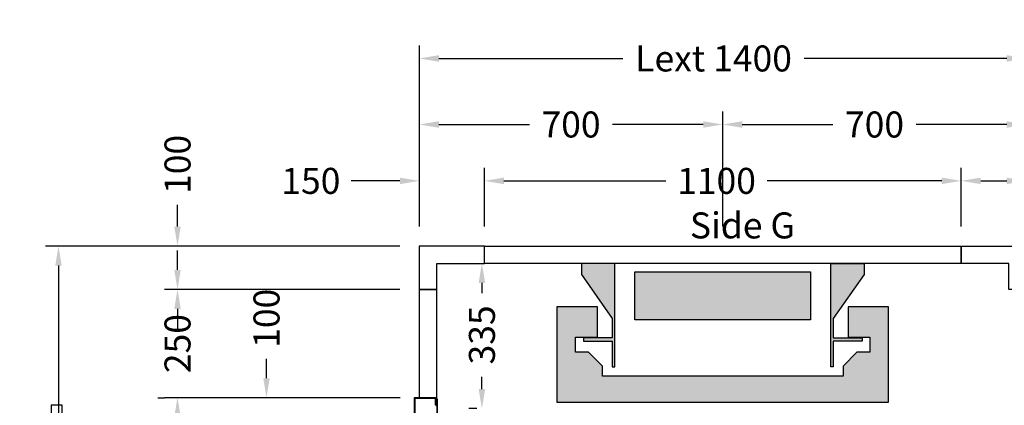
# Model space of a CAD drawing. Units: millimetres. Extents: x -393 to 43940, y -1677 to 30176.
# Drawn here: x 16254 to 18525, y 9473 to 10363 of the extents above; entities that cross this region are included whole.
import ezdxf
from ezdxf.enums import TextEntityAlignment as Align

# ---------------------------------------------------------------- set-up
doc = ezdxf.new("R2010")
doc.units = ezdxf.units.MM
doc.linetypes.add('DASHDOT', pattern=[1, 0.5, -0.25, 0, -0.25])
doc.layers.add('Meccaniche stilizzate H300', color=7, linetype='Continuous')
doc.styles.get("Standard").update_dxf_attribs({"font": 'arial.ttf'})
doc.dimstyles.get("Standard").update_dxf_attribs({"dimtxt": 0.18, "dimasz": 0.18, "dimexe": 0.18, "dimexo": 0.0625, "dimgap": 0.09, "dimtad": 0, "dimtih": 1, "dimtoh": 1, "dimdec": 4, "dimzin": 0, "dimdsep": 46, "dimtxsty": 'Standard', "dimcen": 0.09, "dimadec": 0, "dimazin": 0, "dimtfac": 1, "dimtdec": 4, "dimtofl": 0, "dimtmove": 0, "dimatfit": 3, "dimfxl": 0, "dimtolj": 1, "dimtzin": 0, "dimarcsym": 0})

# ---------------------------------------------------------------- blocks, each defined once
blk = doc.blocks.new('*D171')
at = {"color": 3, "lineweight": -2}
for p, q in [((17175.8, 9885.3), (17175.8, 10303.2)), ((18575.8, 9885.3), (18575.8, 10303.2)), ((17220.8, 10273.2), (17645.6, 10273.2)), ((18530.8, 10273.2), (18063.6, 10273.2))]:
    blk.add_line(p, q, dxfattribs=at)
at = {"color": 3}
for points in [[(17220.8, 10280.7), (17220.8, 10265.7), (17175.8, 10273.2)], [(18530.8, 10280.7), (18530.8, 10265.7), (18575.8, 10273.2)]]:
    blk.add_solid(points, dxfattribs=at)
at = {"layer": 'Defpoints', "color": 0}
for p in [(18575.8, 10273.2), (17175.8, 9840.3), (18575.8, 9840.3)]:
    blk.add_point(p, dxfattribs=at)
at = {"insert": (17854.6, 10273.2), "char_height": 60, "attachment_point": 5}
blk.add_mtext('\\A1;{Lext 1400}', dxfattribs=at)
blk = doc.blocks.new('*D699')
at = {"color": 3, "lineweight": -2}
for p, q in [((17130.8, 9840.3), (16313.3, 9840.3)), ((16343.3, 9795.3), (16343.3, 9254.3)), ((16343.3, 8385.3), (16343.3, 8827.3)), ((17130.8, 8340.3), (16313.3, 8340.3))]:
    blk.add_line(p, q, dxfattribs=at)
at = {"color": 3}
for points in [[(16335.8, 9795.3), (16350.8, 9795.3), (16343.3, 9840.3)], [(16335.8, 8385.3), (16350.8, 8385.3), (16343.3, 8340.3)]]:
    blk.add_solid(points, dxfattribs=at)
at = {"layer": 'Defpoints', "color": 0}
for p in [(17175.8, 9840.3), (16343.3, 8340.3), (17175.8, 8340.3)]:
    blk.add_point(p, dxfattribs=at)
at = {"insert": (16343.3, 9040.8), "char_height": 60, "attachment_point": 5, "rotation": 90}
blk.add_mtext('\\A1;{Pext 1500}', dxfattribs=at)
blk = doc.blocks.new('*D700')
at = {"color": 3, "lineweight": -2}
for p, q in [((17280.8, 9800.3), (17290.1, 9800.3)), ((17320.1, 9755.3), (17320.1, 9731.8)), ((17320.1, 9510.3), (17320.1, 9538.8)), ((17308.3, 9465.3), (17290.1, 9465.3))]:
    blk.add_line(p, q, dxfattribs=at)
at = {"color": 3}
for points in [[(17312.6, 9755.3), (17327.6, 9755.3), (17320.1, 9800.3)], [(17312.6, 9510.3), (17327.6, 9510.3), (17320.1, 9465.3)]]:
    blk.add_solid(points, dxfattribs=at)
at = {"layer": 'Defpoints', "color": 0}
for p in [(17325.8, 9800.3), (17320.1, 9465.3), (17353.3, 9465.3)]:
    blk.add_point(p, dxfattribs=at)
at = {"insert": (17320.1, 9635.3), "char_height": 60, "attachment_point": 5, "rotation": 90}
blk.add_mtext('\\A1;335', dxfattribs=at)
blk = doc.blocks.new('*D701')
at = {"color": 3, "lineweight": -2}
for p, q in [((17325.8, 9885.3), (17325.8, 10020.7)), ((18425.8, 9885.3), (18425.8, 10020.7)), ((17370.8, 9990.7), (17744.7, 9990.7)), ((18380.8, 9990.7), (17978.1, 9990.7))]:
    blk.add_line(p, q, dxfattribs=at)
at = {"color": 3}
for points in [[(17370.8, 9998.2), (17370.8, 9983.2), (17325.8, 9990.7)], [(18380.8, 9998.2), (18380.8, 9983.2), (18425.8, 9990.7)]]:
    blk.add_solid(points, dxfattribs=at)
at = {"layer": 'Defpoints', "color": 0}
for p in [(18425.8, 9990.7), (17325.8, 9840.3), (18425.8, 9840.3)]:
    blk.add_point(p, dxfattribs=at)
at = {"insert": (17861.4, 9990.7), "char_height": 60, "attachment_point": 5}
blk.add_mtext('\\A1;1100', dxfattribs=at)
blk = doc.blocks.new('*D175')
at = {"color": 3, "lineweight": -2}
for p, q in [((17175.8, 9885.3), (17175.8, 10020.7)), ((17325.8, 9885.3), (17325.8, 10020.7)), ((17130.8, 9990.7), (17018.8, 9990.7)), ((17370.8, 9990.7), (17415.8, 9990.7))]:
    blk.add_line(p, q, dxfattribs=at)
at = {"color": 3}
for points in [[(17130.8, 9998.2), (17130.8, 9983.2), (17175.8, 9990.7)], [(17370.8, 9998.2), (17370.8, 9983.2), (17325.8, 9990.7)]]:
    blk.add_solid(points, dxfattribs=at)
at = {"layer": 'Defpoints', "color": 0}
for p in [(17325.8, 9990.7), (17175.8, 9840.3), (17325.8, 9840.3)]:
    blk.add_point(p, dxfattribs=at)
at = {"insert": (16925.5, 9990.7), "char_height": 60, "attachment_point": 5}
blk.add_mtext('\\A1;150', dxfattribs=at)
blk = doc.blocks.new('*D176')
at = {"color": 3, "lineweight": -2}
for p, q in [((18425.8, 9885.3), (18425.8, 10020.7)), ((18575.8, 9885.3), (18575.8, 10020.7)), ((18470.8, 9990.7), (18530.8, 9990.7)), ((18575.8, 9990.7), (18620.8, 9990.7))]:
    blk.add_line(p, q, dxfattribs=at)
at = {"color": 3}
for points in [[(18470.8, 9998.2), (18470.8, 9983.2), (18425.8, 9990.7)], [(18530.8, 9998.2), (18530.8, 9983.2), (18575.8, 9990.7)]]:
    blk.add_solid(points, dxfattribs=at)
at = {"layer": 'Defpoints', "color": 0}
for p in [(18575.8, 9990.7), (18425.8, 9840.3), (18575.8, 9840.3)]:
    blk.add_point(p, dxfattribs=at)
at = {"insert": (18714.1, 9990.7), "char_height": 60, "attachment_point": 5}
blk.add_mtext('\\A1;150', dxfattribs=at)
blk = doc.blocks.new('*D178')
at = {"color": 3, "lineweight": -2}
for p, q in [((17175.8, 9885.3), (17175.8, 10150.8)), ((17875.8, 9885.3), (17875.8, 10150.8)), ((17220.8, 10120.8), (17429.8, 10120.8)), ((17830.8, 10120.8), (17621.7, 10120.8))]:
    blk.add_line(p, q, dxfattribs=at)
at = {"color": 3}
for points in [[(17220.8, 10128.3), (17220.8, 10113.3), (17175.8, 10120.8)], [(17830.8, 10128.3), (17830.8, 10113.3), (17875.8, 10120.8)]]:
    blk.add_solid(points, dxfattribs=at)
at = {"layer": 'Defpoints', "color": 0}
for p in [(17875.8, 10120.8), (17175.8, 9840.3), (17875.8, 9840.3)]:
    blk.add_point(p, dxfattribs=at)
at = {"insert": (17525.8, 10120.8), "char_height": 60, "attachment_point": 5}
blk.add_mtext('\\A1;700', dxfattribs=at)
blk = doc.blocks.new('*D179')
at = {"color": 3, "lineweight": -2}
for p, q in [((17875.8, 9885.4), (17875.8, 10150.8)), ((18575.8, 9885.4), (18575.8, 10150.8)), ((17920.8, 10120.8), (18129.8, 10120.8)), ((18530.8, 10120.8), (18321.7, 10120.8))]:
    blk.add_line(p, q, dxfattribs=at)
at = {"color": 3}
for points in [[(17920.8, 10128.3), (17920.8, 10113.3), (17875.8, 10120.8)], [(18530.8, 10128.3), (18530.8, 10113.3), (18575.8, 10120.8)]]:
    blk.add_solid(points, dxfattribs=at)
at = {"layer": 'Defpoints', "color": 0}
for p in [(18575.8, 10120.8), (17875.8, 9840.4), (18575.8, 9840.4)]:
    blk.add_point(p, dxfattribs=at)
at = {"insert": (18225.8, 10120.8), "char_height": 60, "attachment_point": 5}
blk.add_mtext('\\A1;700', dxfattribs=at)
blk = doc.blocks.new('*D187')
at = {"color": 3, "lineweight": -2}
for p, q in [((16823.2, 9535.3), (16823.2, 9580.3)), ((17131.8, 9490.3), (16793.2, 9490.3)), ((17131.8, 9390.3), (16793.2, 9390.3)), ((16823.2, 9345.3), (16823.2, 9300.3))]:
    blk.add_line(p, q, dxfattribs=at)
at = {"color": 3}
for points in [[(16815.7, 9535.3), (16830.7, 9535.3), (16823.2, 9490.3)], [(16815.7, 9345.3), (16830.7, 9345.3), (16823.2, 9390.3)]]:
    blk.add_solid(points, dxfattribs=at)
at = {"layer": 'Defpoints', "color": 0}
for p in [(16823.2, 9490.3), (17176.8, 9490.3), (17176.8, 9390.3)]:
    blk.add_point(p, dxfattribs=at)
at = {"insert": (16823.2, 9673.7), "char_height": 60, "attachment_point": 5, "rotation": 90}
blk.add_mtext('\\A1;100', dxfattribs=at)
blk = doc.blocks.new('*D190')
at = {"color": 3, "lineweight": -2}
for p, q in [((16617.9, 9885.3), (16617.9, 9935.3)), ((17130.8, 9840.3), (16587.9, 9840.3)), ((17130.8, 9740.3), (16587.9, 9740.3)), ((16617.9, 9695.3), (16617.9, 9650.3))]:
    blk.add_line(p, q, dxfattribs=at)
at = {"color": 3}
for points in [[(16610.4, 9885.3), (16625.4, 9885.3), (16617.9, 9840.3)], [(16610.4, 9695.3), (16625.4, 9695.3), (16617.9, 9740.3)]]:
    blk.add_solid(points, dxfattribs=at)
at = {"layer": 'Defpoints', "color": 0}
for p in [(17175.8, 9840.3), (16617.9, 9740.3), (17175.8, 9740.3)]:
    blk.add_point(p, dxfattribs=at)
at = {"insert": (16617.9, 10028.7), "char_height": 60, "attachment_point": 5, "rotation": 90}
blk.add_mtext('\\A1;100', dxfattribs=at)
blk = doc.blocks.new('*D191')
at = {"color": 3, "lineweight": -2}
for p, q in [((16572.7, 9490.3), (16587.7, 9490.3)), ((16617.7, 9445.3), (16617.7, 9082)), ((16617.7, 8485.3), (16617.7, 8848.7)), ((16572.7, 8440.3), (16587.7, 8440.3))]:
    blk.add_line(p, q, dxfattribs=at)
at = {"color": 3}
for points in [[(16610.2, 9445.3), (16625.2, 9445.3), (16617.7, 9490.3)], [(16610.2, 8485.3), (16625.2, 8485.3), (16617.7, 8440.3)]]:
    blk.add_solid(points, dxfattribs=at)
at = {"layer": 'Defpoints', "color": 0}
for p in [(16617.7, 9490.3), (16617.7, 8440.3), (16617.7, 8440.3)]:
    blk.add_point(p, dxfattribs=at)
at = {"insert": (16617.7, 8965.3), "char_height": 60, "attachment_point": 5, "rotation": 90}
blk.add_mtext('\\A1;1050', dxfattribs=at)
blk = doc.blocks.new('*D193')
at = {"color": 3, "lineweight": -2}
for p, q in [((16617.9, 9785.3), (16617.9, 9830.3)), ((17130.8, 9740.3), (16587.9, 9740.3)), ((17131.8, 9490.3), (16587.9, 9490.3)), ((16617.9, 9445.3), (16617.9, 9400.3))]:
    blk.add_line(p, q, dxfattribs=at)
at = {"color": 3}
for points in [[(16610.4, 9785.3), (16625.4, 9785.3), (16617.9, 9740.3)], [(16610.4, 9445.3), (16625.4, 9445.3), (16617.9, 9490.3)]]:
    blk.add_solid(points, dxfattribs=at)
at = {"layer": 'Defpoints', "color": 0}
for p in [(16617.9, 9740.3), (17175.8, 9740.3), (17176.8, 9490.3)]:
    blk.add_point(p, dxfattribs=at)
at = {"insert": (16617.9, 9615.3), "char_height": 60, "attachment_point": 5, "rotation": 90}
blk.add_mtext('\\A1;250', dxfattribs=at)
blk = doc.blocks.new('850m100-SX')
for p, q in [((-1, 1047.5), (-1, 952.5)), ((-1, 1047.5), (0, 1047.5)), ((0, 1035.5), (0, 1048.5)), ((0, 1047.5), (0, 972.1)), ((1.5, 1050), (50.5, 1050)), ((1.5, 1035.5), (1.5, 1048.5)), ((1.5, 1048.5), (50.5, 1048.5)), ((2.5, 1046.6), (2.5, 1035.4)), ((2.5, 1046.6), (3.5, 1046.6)), ((3.5, 1046.6), (3.5, 1035)), ((50.5, 1048.5), (50.5, 968.5)), ((52, 1048.5), (52, 968.5)), ((1.5, 1035.5), (0, 1035.5)), ((3.3, 1034.4), (0, 1030.6)), ((0, 1031.8), (0, 952.5)), ((2.3, 1034.7), (0.2, 1032.4)), ((0, 951.5), (0, 964.5)), ((1.5, 964.5), (0, 964.5)), ((1.5, 951.5), (1.5, 964.5)), ((50.5, 968.5), (38.5, 968.5)), ((38.5, 968.5), (38.5, 951.5)), ((40, 965.5), (40, 951.5)), ((50.5, 967), (41.5, 967)), ((50, 952), (50, 957.5)), ((50, 957.5), (51, 957.5)), ((51, 957.5), (51, 951.5)), ((-1, 952.5), (0, 952.5)), ((0, 107), (0, 943)), ((50, 943), (0, 943)), ((1, 108), (1, 942)), ((51, 942), (1, 942)), ((38.5, 951.5), (1.5, 951.5)), ((38.5, 950), (1.5, 950)), ((5, 945), (5, 950)), ((5, 950), (21, 950)), ((21, 945), (5, 945)), ((5, 938), (5, 943)), ((5, 943), (21, 943)), ((21, 938), (5, 938)), ((10, 945), (10, 943)), ((16, 945), (16, 943)), ((21, 950), (21, 945)), ((21, 943), (21, 938)), ((50, 946.2), (49, 946.2)), ((50, 952), (50, 943)), ((51, 952), (51, 942)), ((-1, 2.5), (-1, 97.5)), ((-1, 97.5), (0, 97.5)), ((50, 107), (0, 107)), ((0, 98.5), (0, 85.5)), ((0, 18.2), (0, 97.5)), ((51, 108), (1, 108)), ((38.5, 100), (1.5, 100)), ((38.5, 98.5), (1.5, 98.5)), ((1.5, 98.5), (1.5, 85.5)), ((12.9, 104), (12.9, 65.5)), ((48.9, 107), (15.9, 107)), ((16.4, 101.5), (16.4, 65.5)), ((48.9, 103.5), (18.4, 103.5)), ((38.5, 81.5), (38.5, 98.5)), ((78, 92.2), (39.5, 92.2)), ((40, 84.5), (40, 98.5)), ((48.9, 107), (48.9, 103.5)), ((50, 105), (49, 105)), ((50, 93.5), (50, 107)), ((50, 93.5), (51, 93.5)), ((50, 93.5), (50, 92.5)), ((50, 92.5), (51, 92.5)), ((51, 93.5), (51, 108)), ((51, 92.5), (51, 94)), ((81, 105), (917, 105)), ((81, 55), (81, 105)), ((82, 104), (916, 104)), ((82, 54), (82, 104)), ((912, 84), (912, 100)), ((912, 100), (917, 100)), ((916, 54), (916, 104)), ((917, 55), (917, 105)), ((917, 100), (917, 84)), ((1.5, 85.5), (0, 85.5)), ((0, 2.5), (0, 77.9)), ((29, 65.5), (29, 82.3)), ((32.5, 65.5), (32.5, 82.1)), ((35.8, 71.4), (34.5, 74.2)), ((35.8, 71.4), (34.5, 74.2)), ((50.5, 81.5), (38.5, 81.5)), ((75.5, 88.7), (39.5, 88.7)), ((50.5, 83), (41.5, 83)), ((50.5, 81.5), (49, 81.5)), ((50.5, 1.5), (50.5, 81.5)), ((52, 1.5), (52, 81.5)), ((77.5, 56.2), (77.5, 86.7)), ((81, 56.2), (81, 89.2)), ((917, 84), (912, 84)), ((39.5, 55), (22.8, 55)), ((39.5, 58.5), (22.9, 58.5)), ((43.3, 59.6), (45.4, 56.8)), ((43.3, 59.6), (45.4, 56.8)), ((46.6, 38.5), (46.6, 65.5)), ((46.6, 38.5), (46.6, 65.5)), ((50, 38.5), (50, 65.5)), ((50, 38.5), (50, 65.5)), ((67.5, 55), (66.5, 55)), ((66.5, 55), (66.5, 54)), ((66.5, 54), (68, 54)), ((67.5, 55), (67.5, 54)), ((67.5, 55), (81, 55)), ((67.5, 54), (82, 54)), ((81, 56.2), (77.5, 56.2)), ((79.1, 55), (79.1, 56)), ((926, 54), (916, 54)), ((926, 55), (917, 55)), ((920.3, 55), (920.3, 56)), ((931.6, 54), (925.5, 54)), ((926, 55), (931.6, 55)), ((931.6, 55), (931.6, 54)), ((46.6, 38.5), (50, 38.5)), ((46.6, 38.5), (50, 38.5)), ((-1, 2.5), (0, 2.5)), ((3.3, 15.6), (0, 19.4)), ((0, 14.5), (0, 1.5)), ((1.5, 14.5), (0, 14.5)), ((2.3, 15.3), (0.2, 17.6)), ((1.5, 14.5), (1.5, 1.5)), ((1.5, 1.5), (50.5, 1.5)), ((1.5, 0), (50.5, 0)), ((2.5, 3.4), (2.5, 14.6)), ((2.5, 3.4), (3.5, 3.4)), ((3.5, 3.4), (3.5, 15))]:
    blk.add_line(p, q)
for points in [[(50, 946.2), (50, 962.5, -1), (51.5, 962.5), (51.5, 938.4), (46.6, 927.6)], [(49, 946.2), (49, 962.5, -1), (52.4, 962.5), (52.4, 939, -0.107063), (52.1, 937.4), (47.5, 927.2)], [(50, 105), (50, 88.7, 1), (51.5, 88.7), (51.5, 112.8), (46.6, 123.6)], [(49, 105), (49, 88.7, 1), (52.4, 88.7), (52.4, 113.1), (47.5, 124)], [(79.1, 56), (62.8, 56, 1), (62.8, 52.6), (87.1, 52.6), (98.1, 57.5)], [(79.1, 55), (62.8, 55, 1), (62.8, 53.5), (86.9, 53.5), (97.7, 58.4)], [(920.3, 56), (936.5, 56, -1), (936.5, 52.6), (913.1, 52.6, -0.107063), (911.4, 52.9), (901.2, 57.5)], [(920.3, 55), (936.5, 55, -1), (936.5, 53.5), (912.4, 53.5), (901.6, 58.4)]]:
    blk.add_lwpolyline(points, format="xyb")
for points in [[(46.6, 123.6), (46.6, 927.6)], [(47.6, 123.6), (47.6, 927.6)], [(97.7, 58.4), (901.6, 58.4)], [(97.7, 57.4), (901.6, 57.4)]]:
    blk.add_lwpolyline(points)
for points in [[(47.6, 890), (87.6, 890), (87.6, 915), (47.6, 915)], [(864, 57.4), (864, 17.4), (889, 17.4), (889, 57.4)]]:
    blk.add_lwpolyline(points, close=True)
for centre, radius, start, end in [((1.5, 1048.5), 1.5, 90, 180), ((50.5, 1048.5), 1.5, 0, 90), ((1, 1031.8), 1, 138.8141, 180), ((1.5, 1035.4), 1, 318.8141, 0), ((2.5, 1035), 1, 318.8141, 0), ((41.5, 965.5), 1.5, 90, 180), ((50.5, 968.5), 1.5, 270, 0), ((1.5, 951.5), 1.5, 180, 270), ((38.5, 951.5), 1.5, 270, 0), ((1.5, 98.5), 1.5, 90, 180), ((15.9, 104), 3, 90, 180), ((18.4, 101.5), 2, 90, 180), ((39.5, 81.7), 10.5, 89.9522, 183.31), ((38.5, 98.5), 1.5, 0, 90), ((78, 89.2), 3, 0, 90), ((39.5, 65.5), 10.5, 359.9522, 304.2239), ((39.5, 65.5), 10.5, 359.9522, 304.2239), ((39.5, 81.7), 7.01, 90.0716, 184.0516), ((39.5, 65.5), 7.01, 0.0716, 302.2139), ((39.5, 65.5), 7.01, 0.0716, 302.2139), ((40.1, 65.4), 10.4, 267.0166, 122.5184), ((40.1, 65.4), 10.4, 267.0166, 122.5184), ((39.5, 65.5), 7.01, 270, 122.2139), ((39.5, 65.5), 7.01, 270, 122.2139), ((41.5, 84.5), 1.5, 180, 270), ((50.5, 81.5), 1.5, 0, 90), ((75.5, 86.7), 2, 0, 90), ((23.4, 65.5), 10.5, 179.9522, 273.31), ((23.4, 65.5), 7.01, 180.0716, 274.0516), ((1, 18.2), 1, 180, 221.1859), ((1.5, 1.5), 1.5, 180, 270), ((1.5, 14.6), 1, 0, 41.1859), ((2.5, 15), 1, 0, 41.1859), ((50.5, 1.5), 1.5, 270, 0)]:
    blk.add_arc(centre, radius, start, end)
at = {"linetype": 'DASHDOT', "ltscale": 100}
blk.add_arc((17, 43.5), 921.3, 0.7055, 87.7823, dxfattribs=at)
blk = doc.blocks.new('fdffdfds')
h = blk.add_hatch(color=8)
h.dxf.hatch_style = 1
h.paths.add_polyline_path([(-9642.4, 11946.2), (-10047.4, 11946.2), (-10047.4, 12057.2), (-9642.4, 12057.2)], flags=17)
h.paths.add_polyline_path([(-9555.9, 11976.5), (-9555.9, 11906.2), (-9505.3, 11906.2), (-9505.3, 11871.7), (-9535.4, 11871.7), (-9567.4, 11839.7), (-9567.4, 11816.2), (-9844.9, 11816.2), (-10122.4, 11816.2), (-10122.4, 11839.7), (-10154.4, 11871.7), (-10184.6, 11871.7), (-10184.6, 11906.2), (-10133.9, 11906.2), (-10133.9, 11976.5), (-10227.4, 11976.5), (-10227.4, 11756.7), (-9462.4, 11756.7), (-9462.4, 11976.7), (-9555.9, 11976.7)])
edge = h.paths.add_edge_path()
edge.add_line((-10170.9, 12076.7), (-10170.9, 12050.7))
edge.add_line((-10170.9, 12050.7), (-10099.9, 11949.3))
edge.add_line((-10099.9, 11949.3), (-10099.9, 11904.7))
edge.add_line((-10099.9, 11904.7), (-10166.4, 11904.7))
edge.add_line((-10166.4, 11904.7), (-10166.4, 11897.2))
edge.add_line((-10166.4, 11897.2), (-10099.9, 11897.2))
edge.add_line((-10099.9, 11897.2), (-10099.9, 11837.7))
edge.add_line((-10099.9, 11837.7), (-10093.9, 11837.7))
edge.add_line((-10093.9, 11837.7), (-10093.9, 12076.7))
edge.add_line((-10093.9, 12076.7), (-10170.9, 12076.7))
edge.add_line((-9518.9, 12076.7), (-9518.9, 12050.7))
edge.add_line((-9518.9, 12050.7), (-9589.9, 11949.3))
edge.add_line((-9589.9, 11949.3), (-9589.9, 11904.7))
edge.add_line((-9589.9, 11904.7), (-9523.4, 11904.7))
edge.add_line((-9523.4, 11904.7), (-9523.4, 11897.2))
edge.add_line((-9523.4, 11897.2), (-9589.9, 11897.2))
edge.add_line((-9589.9, 11897.2), (-9589.9, 11837.7))
edge.add_line((-9589.9, 11837.7), (-9595.9, 11837.7))
edge.add_line((-9595.9, 11837.7), (-9595.9, 12076.7))
edge.add_line((-9595.9, 12076.7), (-9518.9, 12076.7))
h = blk.add_hatch(color=8)
h.dxf.hatch_style = 1
edge = h.paths.add_edge_path()
edge.add_line((-10170.9, 12076.7), (-10170.9, 12050.7))
edge.add_line((-10170.9, 12050.7), (-10099.9, 11949.3))
edge.add_line((-10099.9, 11949.3), (-10099.9, 11904.7))
edge.add_line((-10099.9, 11904.7), (-10166.4, 11904.7))
edge.add_line((-10166.4, 11904.7), (-10166.4, 11897.2))
edge.add_line((-10166.4, 11897.2), (-10099.9, 11897.2))
edge.add_line((-10099.9, 11897.2), (-10099.9, 11837.7))
edge.add_line((-10099.9, 11837.7), (-10093.9, 11837.7))
edge.add_line((-10093.9, 11837.7), (-10093.9, 12076.7))
edge.add_line((-10093.9, 12076.7), (-10170.9, 12076.7))
edge.add_line((-9518.9, 12076.7), (-9518.9, 12050.7))
edge.add_line((-9518.9, 12050.7), (-9589.9, 11949.3))
edge.add_line((-9589.9, 11949.3), (-9589.9, 11904.7))
edge.add_line((-9589.9, 11904.7), (-9523.4, 11904.7))
edge.add_line((-9523.4, 11904.7), (-9523.4, 11897.2))
edge.add_line((-9523.4, 11897.2), (-9589.9, 11897.2))
edge.add_line((-9589.9, 11897.2), (-9589.9, 11837.7))
edge.add_line((-9589.9, 11837.7), (-9595.9, 11837.7))
edge.add_line((-9595.9, 11837.7), (-9595.9, 12076.7))
edge.add_line((-9595.9, 12076.7), (-9518.9, 12076.7))
at = {"color": 8}
for points in [[(-10170.9, 12076.7), (-10170.9, 12050.7), (-10099.9, 11949.3), (-10099.9, 11904.7), (-10166.4, 11904.7), (-10166.4, 11897.2), (-10099.9, 11897.2), (-10099.9, 11837.7), (-10093.9, 11837.7), (-10093.9, 12076.7), (-10170.9, 12076.7)], [(-9518.9, 12076.7), (-9518.9, 12050.7), (-9589.9, 11949.3), (-9589.9, 11904.7), (-9523.4, 11904.7), (-9523.4, 11897.2), (-9589.9, 11897.2), (-9589.9, 11837.7), (-9595.9, 11837.7), (-9595.9, 12076.7), (-9518.9, 12076.7)]]:
    blk.add_lwpolyline(points, dxfattribs=at)
for points in [[(-9642.4, 11946.2), (-10047.4, 11946.2), (-10047.4, 12057.2), (-9642.4, 12057.2)], [(-9555.9, 11976.5), (-9555.9, 11906.2), (-9505.3, 11906.2), (-9505.3, 11871.7), (-9535.4, 11871.7), (-9567.4, 11839.7), (-9567.4, 11816.2), (-9844.9, 11816.2), (-10122.4, 11816.2), (-10122.4, 11839.7), (-10154.4, 11871.7), (-10184.6, 11871.7), (-10184.6, 11906.2), (-10133.9, 11906.2), (-10133.9, 11976.5), (-10227.4, 11976.5), (-10227.4, 11756.7), (-9462.4, 11756.7), (-9462.4, 11976.7), (-9555.9, 11976.7)]]:
    blk.add_lwpolyline(points, close=True, dxfattribs=at)

msp = doc.modelspace()

# ---------------------------------------------------------------- linework, layer by layer
for points in [[(17215.7529, 9740.33748), (17215.7529, 9800.33748), (17325.7529, 9800.33748), (17325.7529, 9840.33748), (17175.7529, 9840.33748), (17175.7529, 9740.33748)], [(18535.7529, 9740.33748), (18535.7529, 9800.33748), (18425.7529, 9800.33748), (18425.7529, 9840.33748), (18575.7529, 9840.33748), (18575.7529, 9740.33748)]]:
    msp.add_lwpolyline(points, close=True)
at = {"color": 6}
for points in [[(17325.7529, 9840.33748), (18425.7529, 9840.33748), (18425.7529, 9800.33748), (17325.7529, 9800.33748)], [(17175.75294, 9490.33748), (17215.75294, 9490.33748), (17215.75294, 9740.33748), (17175.75294, 9740.33748)]]:
    msp.add_lwpolyline(points, close=True, dxfattribs=at)

# ---------------------------------------------------------------- block references
at = {"color": 0, "rotation": 180}
msp.add_blockref('850m100-SX', (17215.75285, 9490.33748), dxfattribs=at)
at = {"layer": 'Meccaniche stilizzate H300', "color": 1}
msp.add_blockref('fdffdfds', (27720.68879, -2276.40197), dxfattribs=at)

# ---------------------------------------------------------------- texts
msp.add_text('Side G', height=60).set_placement((17921.00787, 9857.95481), align=Align.CENTER)

# ---------------------------------------------------------------- dimensions: what is measured, and where the dimension line sits
dim = msp.add_linear_dim(base=(18575.7529, 10273.17395), p1=(17175.7529, 9840.33748), p2=(18575.7529, 9840.33748), text='{Lext <>}', dimstyle='Standard', override={"dimscale": 15, "dimtxt": 4, "dimasz": 3, "dimexe": 2, "dimexo": 3, "dimgap": 2, "dimtih": 0, "dimtoh": 0, "dimdec": 0, "dimzin": 12, "dimcen": 5, "dimclrd": 3, "dimclre": 3, "dimclrt": 256, "dimtdec": 0})
dim.commit()
dim.dimension.update_dxf_attribs({"geometry": '*D171', "text_midpoint": (17854.62599, 10273.17395), "dimtype": 160})
for base, p1, p2, picture, middle in [((17875.75292, 10120.78915), (17175.7529, 9840.33748), (17875.75292, 9840.33748), '*D178', (17525.75291, 10120.78915)), ((18575.7529, 10120.78915), (17875.75292, 9840.39998), (18575.7529, 9840.39998), '*D179', (18225.75291, 10120.78915)), ((18575.7529, 9990.70488), (18425.7529, 9840.33748), (18575.7529, 9840.33748), '*D176', (18714.10897, 9990.70488))]:
    dim = msp.add_linear_dim(base=base, p1=p1, p2=p2, dimstyle='Standard', override={"dimscale": 15, "dimtxt": 4, "dimasz": 3, "dimexe": 2, "dimexo": 3, "dimgap": 2, "dimtih": 0, "dimtoh": 0, "dimdec": 0, "dimzin": 12, "dimcen": 5, "dimclrd": 3, "dimclre": 3, "dimclrt": 256, "dimtdec": 0})
    dim.commit()
    dim.dimension.update_dxf_attribs({"geometry": picture, "text_midpoint": middle})
for base, p1, p2, picture, middle in [((16617.91518, 9740.33748), (17175.75294, 9840.33748), (17175.75294, 9740.33748), '*D190', (16617.91518, 10028.69356)), ((17320.12593, 9465.32811), (17325.7529, 9800.33748), (17353.25289, 9465.32811), '*D700', (17320.12593, 9635.3328))]:
    dim = msp.add_linear_dim(base=base, p1=p1, p2=p2, angle=90, dimstyle='Standard', override={"dimscale": 15, "dimtxt": 4, "dimasz": 3, "dimexe": 2, "dimexo": 3, "dimgap": 2, "dimtih": 0, "dimtoh": 0, "dimdec": 0, "dimzin": 12, "dimcen": 5, "dimclrd": 3, "dimclre": 3, "dimclrt": 256, "dimtdec": 0})
    dim.commit()
    dim.dimension.update_dxf_attribs({"geometry": picture, "text_midpoint": middle, "dimtype": 160})
for base, p1, p2, picture, middle in [((17325.7529, 9990.70488), (17175.7529, 9840.33748), (17325.7529, 9840.33748), '*D175', (16925.45752, 9990.70488)), ((18425.7529, 9990.70488), (17325.7529, 9840.33748), (18425.7529, 9840.33748), '*D701', (17861.38773, 9990.70488))]:
    dim = msp.add_linear_dim(base=base, p1=p1, p2=p2, dimstyle='Standard', override={"dimscale": 15, "dimtxt": 4, "dimasz": 3, "dimexe": 2, "dimexo": 3, "dimgap": 2, "dimtih": 0, "dimtoh": 0, "dimdec": 0, "dimzin": 12, "dimcen": 5, "dimclrd": 3, "dimclre": 3, "dimclrt": 256, "dimtdec": 0})
    dim.commit()
    dim.dimension.update_dxf_attribs({"geometry": picture, "text_midpoint": middle, "dimtype": 160})
dim = msp.add_linear_dim(base=(16343.297, 8340.33748), p1=(17175.7529, 9840.33748), p2=(17175.7529, 8340.33748), angle=90, text='{Pext <>}', dimstyle='Standard', override={"dimscale": 15, "dimtxt": 4, "dimasz": 3, "dimexe": 2, "dimexo": 3, "dimgap": 2, "dimtih": 0, "dimtoh": 0, "dimdec": 0, "dimzin": 12, "dimcen": 5, "dimclrd": 3, "dimclre": 3, "dimclrt": 256, "dimtdec": 0})
dim.commit()
dim.dimension.update_dxf_attribs({"geometry": '*D699', "text_midpoint": (16343.297, 9040.83418), "dimtype": 160})
for base, p1, p2, picture, middle in [((16617.91518, 9740.33748), (17176.75293, 9490.33748), (17175.75294, 9740.33748), '*D193', (16617.91518, 9615.33748)), ((16823.17279, 9490.33748), (17176.75293, 9390.33748), (17176.75293, 9490.33748), '*D187', (16823.17279, 9673.69356)), ((16617.73518, 8440.33748), (16617.73518, 9490.33748), (16617.73518, 8440.33748), '*D191', (16617.73518, 8965.33748))]:
    dim = msp.add_linear_dim(base=base, p1=p1, p2=p2, angle=90, dimstyle='Standard', override={"dimscale": 15, "dimtxt": 4, "dimasz": 3, "dimexe": 2, "dimexo": 3, "dimgap": 2, "dimtih": 0, "dimtoh": 0, "dimdec": 0, "dimzin": 12, "dimcen": 5, "dimclrd": 3, "dimclre": 3, "dimclrt": 256, "dimtdec": 0})
    dim.commit()
    dim.dimension.update_dxf_attribs({"geometry": picture, "text_midpoint": middle})

doc.saveas('drawing.dxf')
